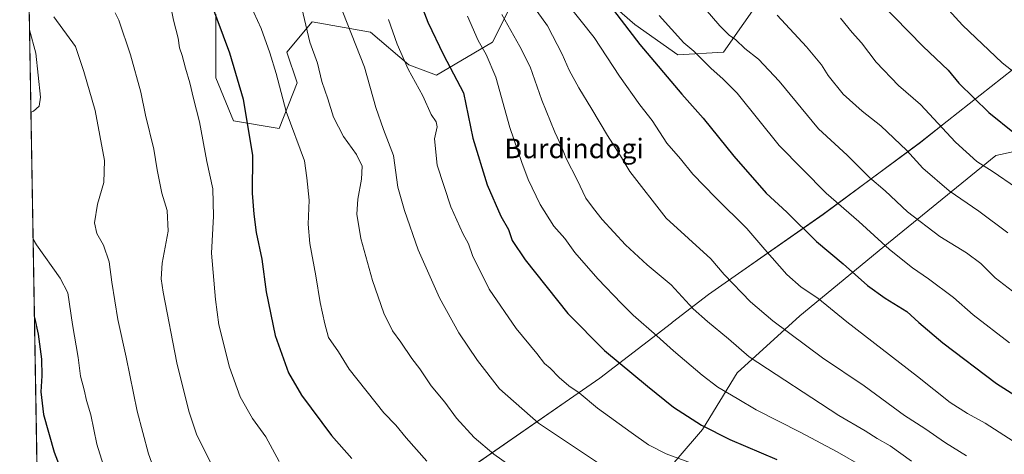
# Model space of a CAD drawing. Units: metres. Extents: x 617168 to 620610, y 4759508 to 4761881.
# Drawn here: x 617168 to 617571, y 4761414 to 4761592 of the extents above; entities that cross this region are included whole.
import ezdxf
from ezdxf.enums import TextEntityAlignment as Align

# ---------------------------------------------------------------- set-up
doc = ezdxf.new("R2010")
doc.units = ezdxf.units.M
doc.header["$MEASUREMENT"] = 0
for name, color, linetype, lineweight in [('Arbolado forestal CxS', 92, 'Continuous', 0), ('Comarca CxS', 21, 'Continuous', 0), ('Comunidad Autónoma CxS', 142, 'Continuous', 0), ('Curva de nivel maestra', 30, 'Continuous', 30), ('Curva de nivel normal', 30, 'Continuous', 0), ('Entidad de ámbito territorial', 7, 'Continuous', 0), ('Entidad de ámbito territorial CxS', 92, 'Continuous', 0), ('Espacio natural protegido', 121, 'Continuous', 13), ('Espacio natural protegido CxS', 121, 'Continuous', 0), ('Matorral CxS', 135, 'Continuous', 0), ('Municipio', 91, 'Continuous', 13), ('Municipio CxS', 4, 'Continuous', 0), ('Provincia CxS', 1, 'Continuous', 0), ('Texto cartográfico', 7, 'Continuous', 0)]:
    doc.layers.add(name, color=color, linetype=linetype, lineweight=lineweight)
doc.styles.add('Style-Arial', font='txt')

# ---------------------------------------------------------------- blocks, each defined once
blk = doc.blocks.new('*U5')
at = {"layer": 'Arbolado forestal CxS', "color": 92, "linetype": 'Continuous', "lineweight": 0}
for points in [[(617207.8700000001, 4759508.08, 955.7158000000054), (617168.2999999998, 4761821.560000001, 1083.855500000005)], [(617248.5411, 4761594.4475, 1099.732799999998), (617248.5405000001, 4761568.4757, 1096.896399999998), (617255.8119000001, 4761550.8157, 1097.921900000001), (617274.5111999996, 4761547.6985, 1103.016300000003), (617281.7840999998, 4761566.3979, 1106.972299999994), (617277.6276000004, 4761578.864499999, 1106.628700000001), (617288.0170999998, 4761591.3301, 1110.5769), (617311.9108999996, 4761587.175100001, 1116.736699999994), (617327.4933000002, 4761573.669299999, 1119.465200000006), (617338.9206999998, 4761569.513699999, 1122.443799999994), (617361.7764999997, 4761583.019099999, 1131.363500000007), (617368.0092000002, 4761595.4849, 1135.449399999998)], [(617402.2911, 4761605.8729, 1149.214999999997), (617419.9521000005, 4761590.290100001, 1150.801099999997), (617437.6116000004, 4761577.8235, 1152.558000000005), (617456.3112000005, 4761578.8621, 1157.384900000005), (617472.9332999998, 4761602.7553, 1165.696500000005)], [(617599.9539000001, 4761543.575300001, 1178.304199999999), (617567.6716999998, 4761536.611500001, 1171.5864), (617523.8458000004, 4761500.8443, 1154.954700000002), (617487.5383000001, 4761470.936699999, 1142.074800000002), (617461.9135999996, 4761447.582900001, 1132.502200000003), (617447.7236000003, 4761424.4461, 1124.535099999994), (617427.8158999998, 4761401.2005, 1115.687399999995), (617399.5214999998, 4761384.784299999, 1107.691399999996), (617446.6478000004, 4761379.3233, 1109.815300000002), (617516.7149999999, 4761351.682700001, 1109.030400000004), (617551.7024999997, 4761296.183300001, 1103.900399999999), (617583.0713000001, 4761249.1281, 1095.824200000003)]]:
    blk.add_polyline3d(points, dxfattribs=at)
blk = doc.blocks.new('*U6')
at = {"layer": 'Espacio natural protegido CxS', "color": 121, "linetype": 'Continuous', "lineweight": 0, "flags": 128}
blk.add_lwpolyline([(617574.86395, 4761571.957000001), (617547.87745273, 4761550.674633137), (617536.8920999994, 4761542.002500001), (617497.0915000006, 4761512.503000001), (617461.0823961411, 4761487.319862735), (617450.195975, 4761479.695075002), (617435.3975918756, 4761468.301080674), (617434.9909049562, 4761467.987893562), (617434.9740154543, 4761467.97488613), (617405.6902000001, 4761445.404200002), (617395.0944999988, 4761438.059800002), (617346.0996000008, 4761404.0995), (617342.7892999997, 4761401.805000001), (617300.1045418523, 4761370.747516791), (617281.0754, 4761348.744800001), (617220.0166999989, 4761293.139499999), (617194.9388999997, 4761265.881899999), (617188.3965000003, 4761239.714400001), (617178.4543999997, 4761227.878900001), (617177.5440911857, 4761281.099582838), (617168.3000008954, 4761821.559982349), (618090.1768835753, 4761837.558587716)], dxfattribs=at)

msp = doc.modelspace()

# ---------------------------------------------------------------- linework, layer by layer
at = {"layer": 'Arbolado forestal CxS', "color": 92, "linetype": 'Continuous', "lineweight": 0, "extrusion": (0.000476724573805918, -0.02787174422898307, 0.9996113937962666), "elevation": -131342.6189825645, "flags": 128}
msp.add_lwpolyline([(698513.3964094588, 4748164.678071486), (698513.396409459, 4748754.637378499)], dxfattribs=at)
at = {"layer": 'Arbolado forestal CxS', "color": 92, "linetype": 'Continuous', "lineweight": 0}
for points in [[(617402.2911, 4761605.8729, 1149.214999999997), (617419.9521000005, 4761590.290100001, 1150.801099999997), (617437.6116000004, 4761577.8235, 1152.558000000005), (617456.3112000005, 4761578.8621, 1157.384900000005), (617472.9332999998, 4761602.7553, 1165.696500000005)], [(617248.5411, 4761594.4475, 1099.732799999998), (617248.5405000001, 4761568.4757, 1096.896399999998), (617255.8119000001, 4761550.8157, 1097.921900000001), (617274.5111999996, 4761547.6985, 1103.016300000003), (617281.7840999998, 4761566.3979, 1106.972299999994), (617277.6276000004, 4761578.864499999, 1106.628700000001), (617288.0170999998, 4761591.3301, 1110.5769), (617311.9108999996, 4761587.175100001, 1116.736699999994), (617327.4933000002, 4761573.669299999, 1119.465200000006), (617338.9206999998, 4761569.513699999, 1122.443799999994), (617361.7764999997, 4761583.019099999, 1131.363500000007), (617368.0092000002, 4761595.4849, 1135.449399999998)], [(617583.0713000001, 4761249.1281, 1095.824200000003), (617551.7024999997, 4761296.183300001, 1103.900399999999), (617516.7149999999, 4761351.682700001, 1109.030400000004), (617446.6478000004, 4761379.3233, 1109.815300000002), (617399.5214999998, 4761384.784299999, 1107.691399999996), (617427.8158999998, 4761401.2005, 1115.687399999995), (617447.7236000003, 4761424.4461, 1124.535099999994), (617461.9135999996, 4761447.582900001, 1132.502200000003), (617487.5383000001, 4761470.936699999, 1142.074800000002), (617523.8458000004, 4761500.8443, 1154.954700000002), (617567.6716999998, 4761536.611500001, 1171.5864), (617599.9539000001, 4761543.575300001, 1178.304199999999)], [(617599.9539000001, 4761543.575300001, 1178.304199999999), (617567.6716999998, 4761536.611500001, 1171.5864), (617523.8458000004, 4761500.8443, 1154.954700000002), (617487.5383000001, 4761470.936699999, 1142.074800000002), (617461.9135999996, 4761447.582900001, 1132.502200000003), (617447.7236000003, 4761424.4461, 1124.535099999994), (617427.8158999998, 4761401.2005, 1115.687399999995), (617399.5214999998, 4761384.784299999, 1107.691399999996), (617446.6478000004, 4761379.3233, 1109.815300000002), (617516.7149999999, 4761351.682700001, 1109.030400000004), (617551.7024999997, 4761296.183300001, 1103.900399999999), (617583.0713000001, 4761249.1281, 1095.824200000003)]]:
    msp.add_polyline3d(points, dxfattribs=at)
at = {"layer": 'Comarca CxS', "color": 21, "linetype": 'Continuous', "lineweight": 0, "flags": 128}
msp.add_lwpolyline([(617223.2240274115, 4759508.346430942), (617207.8700008946, 4759508.079982373), (617199.0903999996, 4760021.3837), (617178.4543999997, 4761227.878900001), (617177.5440911857, 4761281.099582838), (617168.3000008954, 4761821.559982349), (618090.1768835753, 4761837.558587716), (618176.000967283, 4761839.048026971), (620564.5600009211, 4761880.499982349), (620605.2800009218, 4759567.029982372), (619299.45337534, 4759544.371993029), (617684.0543046764, 4759516.342514659), (617433.9413000002, 4759512.002699999)], close=True, dxfattribs=at)
at = {"layer": 'Comunidad Autónoma CxS', "color": 142, "linetype": 'Continuous', "lineweight": 0, "flags": 128}
msp.add_lwpolyline([(617223.2240274115, 4759508.346430942), (617207.8700008946, 4759508.079982373), (617199.0903999996, 4760021.3837), (617178.4543999997, 4761227.878900001), (617177.5440911857, 4761281.099582838), (617168.3000008954, 4761821.559982349), (618090.1768835753, 4761837.558587716), (618176.000967283, 4761839.048026971), (620564.5600009211, 4761880.499982349), (620605.2800009218, 4759567.029982372), (619299.45337534, 4759544.371993029), (617684.0543046764, 4759516.342514659), (617433.9413000002, 4759512.002699999)], close=True, dxfattribs=at)
at = {"layer": 'Curva de nivel maestra', "color": 30, "linetype": 'Continuous', "lineweight": 30, "flags": 128}
for points, elevation in [([(617243.7400000002, 4761606.670100001), (617254.1399999997, 4761578.670100001), (617259.7000000002, 4761559.670100001), (617263.5700000003, 4761536.640100001), (617263.3899999997, 4761521.200099999), (617264.1500000004, 4761512.5801), (617265.1200000001, 4761505.110099999), (617267.3499999996, 4761494.220100001), (617269.0899999999, 4761480.7401), (617272.7999999998, 4761462.940099999), (617278.25, 4761447.670100001), (617283.5599999996, 4761438.420100001), (617295.8799999999, 4761421.9901), (617304.25, 4761412.5701)], 1100), ([(617329.4500000002, 4761606.5701), (617335.3399999999, 4761591.140100001), (617341.6799999997, 4761577.770099999), (617349.8700000001, 4761562.2301), (617353.75, 4761543.7601), (617359.6399999997, 4761524.5601), (617365.1500000004, 4761511.8201), (617368.25, 4761506.340100001), (617369.7699999996, 4761501.8201), (617375.2000000002, 4761493.870100001), (617392.6200000001, 4761471.970100001), (617407.6399999997, 4761456.710100001), (617425.1900000004, 4761442.110099999), (617435.9000000004, 4761433.5001), (617447.2699999996, 4761426.170100001), (617458.8600000005, 4761420.2601), (617478.1699999999, 4761412.0801)], 1125), ([(617514.3300000001, 4761605.670100001), (617538.0300000003, 4761581.200099999), (617548.2599999999, 4761571.5001), (617552.6399999997, 4761566.2401), (617564.8899999997, 4761554.1801), (617585.8899999997, 4761537.340100001)], 1175), ([(617408.0800000001, 4761600.280099999), (617422.0599999996, 4761582.0101), (617439.29, 4761561.7301), (617447.9800000006, 4761551.940099999), (617460.5800000001, 4761536.4001), (617473.7699999996, 4761521.1801), (617482.2000000002, 4761513.390100001), (617494.3799999999, 4761501.440099999), (617505.2199999997, 4761492.190099999), (617515.2800000003, 4761483.440099999), (617522.4199999999, 4761478.210100001), (617531.3399999999, 4761472.6801), (617536.2400000002, 4761468.280099999), (617546.0599999996, 4761459.880100001), (617567.9400000004, 4761443.190099999), (617585.5599999996, 4761432.0801)], 1150), ([(617174.3081999999, 4761470.286400001), (617175.9000000004, 4761463.5001), (617177.2199999997, 4761453.270099999), (617177.3200000003, 4761446.350099999), (617176.9000000004, 4761439.780099999), (617178.0999999996, 4761430.5601), (617182.4699999997, 4761415.090100001), (617188.0300000003, 4761400.5601)], 1075)]:
    msp.add_lwpolyline(points, dxfattribs=dict(at, elevation=elevation))
at = {"layer": 'Curva de nivel normal', "color": 30, "linetype": 'Continuous', "lineweight": 0, "flags": 128}
for points, elevation in [([(617278.4500000002, 4761619.789999999), (617287.0300000003, 4761582.949999999), (617290.1299999999, 4761574.430000001), (617291.8700000001, 4761566.949999999), (617294.4000000004, 4761559.859999999), (617296.6900000004, 4761552.279999999), (617300.7999999998, 4761544.33), (617306.1500000004, 4761536.970000001), (617308.3799999999, 4761532.26), (617308.2199999997, 4761526.949999999), (617306.7000000002, 4761518.710000001), (617306.2999999998, 4761512.640000001), (617307.9400000004, 4761502.609999999), (617312.7000000002, 4761485.369999999), (617317.3600000005, 4761472), (617320.8899999997, 4761464.76), (617324.2300000006, 4761460.140000001), (617328.79, 4761453.460000001), (617331.9699999997, 4761449.26), (617336.6799999997, 4761442.27), (617342.2100000001, 4761435.550000001), (617347.0700000003, 4761429.08), (617354.3200000003, 4761421.17), (617362.3399999999, 4761414.300000001), (617369.7800000003, 4761408.970000001)], 1110), ([(617228.9800000006, 4761603.939999999), (617231.2599999999, 4761591.980000001), (617233.1600000003, 4761584.67), (617233.7199999997, 4761580.65), (617234.8300000001, 4761577.59), (617236.1799999997, 4761572.32), (617237.9199999999, 4761566.34), (617239.3899999997, 4761560.01), (617241.8700000001, 4761550.34), (617244.9199999999, 4761534.130000001), (617247.4000000004, 4761522.91), (617247.6399999997, 4761511.82), (617246.7800000003, 4761496.67), (617248.3799999999, 4761477.67), (617249.7300000006, 4761467.26), (617254.1699999999, 4761449.880000001), (617258.5099999999, 4761437.76), (617263.5499999998, 4761428.890000001), (617269.0599999996, 4761421.359999999), (617274.54, 4761411.34)], 1095), ([(617262.6600000003, 4761598.390000001), (617267.1600000003, 4761588.59), (617270.5899999999, 4761578.59), (617273.25, 4761570.25), (617277.3099999996, 4761554.65), (617284.8899999997, 4761534.470000001), (617285.8200000003, 4761527.460000001), (617286.7000000002, 4761518.279999999), (617286.3899999997, 4761508.480000001), (617286.9900000002, 4761500.539999999), (617289.54, 4761487.34), (617291.2599999999, 4761476.42), (617293.1299999999, 4761467.640000001), (617294.6900000004, 4761462.09), (617298.7300000006, 4761456.25), (617303.1799999997, 4761449.189999999), (617317.2599999999, 4761431.230000001), (617322.2199999997, 4761426.130000001), (617326.4100000003, 4761420.960000001), (617334.9500000002, 4761411.460000001)], 1105), ([(617376.5300000003, 4761600.640000001), (617384.2100000001, 4761589.699999999), (617390.29, 4761578.09), (617393.2000000002, 4761571.550000001), (617397.1600000003, 4761564.34), (617402.4800000006, 4761555.619999999), (617408.7800000003, 4761544.77), (617414.1399999997, 4761536.470000001), (617417.9900000002, 4761530.09), (617432.8399999999, 4761510.930000001), (617451.1299999999, 4761494.289999999), (617456.5999999996, 4761487.939999999), (617467.3899999997, 4761476.75), (617476.4800000006, 4761468.869999999), (617496.7699999996, 4761453.800000001), (617513.9000000004, 4761442.27), (617530.3300000001, 4761430.180000001), (617538.6900000004, 4761424.789999999), (617547.1799999997, 4761418.939999999), (617555.6900000004, 4761413.609999999)], 1140), ([(617392.1500000004, 4761599.039999999), (617403.4400000004, 4761584.880000001), (617413.7999999998, 4761569.100000001), (617422.0999999996, 4761557.42), (617427.0999999996, 4761550.980000001), (617433.0700000003, 4761541.619999999), (617438.7000000002, 4761535.180000001), (617443.7999999998, 4761528.980000001), (617452.9900000002, 4761519.350000001), (617465.8600000005, 4761506.74), (617473.2300000006, 4761498.17), (617482.2199999997, 4761487.939999999), (617488.1399999997, 4761482.75), (617494.8399999999, 4761478.180000001), (617506.7999999998, 4761468.49), (617535.6600000003, 4761446.180000001), (617548.9900000002, 4761435.539999999), (617556.1699999999, 4761430.970000001), (617563.3300000001, 4761426.949999999), (617580.5599999996, 4761416.01)], 1145), ([(617446.2599999999, 4761599.600000001), (617454.7300000006, 4761589.74), (617458.5599999996, 4761585.9), (617461.2800000003, 4761584.02), (617465.0599999996, 4761580.359999999), (617470.6699999999, 4761576.01), (617479.0899999999, 4761567.01), (617495.1399999997, 4761547.539999999), (617506.9299999997, 4761536.800000001), (617516.0099999999, 4761527.560000001), (617522.4500000002, 4761522.119999999), (617531.5199999996, 4761513.529999999), (617544.75, 4761503.42), (617555.7800000003, 4761496.789999999), (617561.6500000004, 4761492.33), (617567.5099999999, 4761486.52), (617576.3499999996, 4761479.65)], 1160), ([(617547, 4761597.699999999), (617554.1600000003, 4761589.91), (617570.3700000001, 4761574.57), (617586.3300000001, 4761561.930000001)], 1180), ([(617207.4199999999, 4761594.99), (617208.8200000003, 4761592.01), (617213.7100000001, 4761577.890000001), (617217.8899999997, 4761562.560000001), (617219.8399999999, 4761553.180000001), (617223.2300000006, 4761539.24), (617224.5800000001, 4761530.699999999), (617226.4199999999, 4761521.210000001), (617228.6600000003, 4761514.109999999), (617229.1200000001, 4761505.640000001), (617226.5499999998, 4761492.5), (617226.1600000003, 4761486.08), (617226.9600000001, 4761480.689999999), (617232.6399999997, 4761451.74), (617237.4800000006, 4761431.970000001), (617240.6699999999, 4761422.550000001), (617254.5499999998, 4761394.439999999)], 1090), ([(617300.5199999996, 4761595.300000001), (617309.4500000002, 4761572.789999999), (617313.9900000002, 4761556.33), (617317.2100000001, 4761547.220000001), (617321.2800000003, 4761536.619999999), (617322.9900000002, 4761523.66), (617325.7999999998, 4761514.050000001), (617331.3099999996, 4761498.029999999), (617340.0199999996, 4761478.32), (617348.0199999996, 4761464.029999999), (617355.6699999999, 4761452.680000001), (617364.5700000003, 4761441.100000001), (617380.6399999997, 4761426.949999999), (617410, 4761407.310000001)], 1115), ([(617351.5099999999, 4761593.67), (617355.8399999999, 4761583.67), (617359.2000000002, 4761577.939999999), (617363.0800000001, 4761568.74), (617368.7999999998, 4761548.140000001), (617373.8200000003, 4761533.74), (617376.4199999999, 4761526.730000001), (617381.2699999996, 4761516.52), (617386.8200000003, 4761507.720000001), (617391.4299999997, 4761502.67), (617395.4100000003, 4761496.960000001), (617404.8499999996, 4761486.16), (617414.5999999996, 4761475.960000001), (617419.2699999996, 4761471.199999999), (617429, 4761462.800000001), (617435.8700000001, 4761456.59), (617447.5300000003, 4761446.66), (617454.04, 4761441.779999999), (617461.9000000004, 4761437.15), (617469.6200000001, 4761432.430000001), (617487.6799999997, 4761423.32), (617502.8700000001, 4761415.289999999), (617512.79, 4761409.58)], 1130), ([(617365.6200000001, 4761594.369999999), (617373.0099999999, 4761581.199999999), (617377.2400000002, 4761572.880000001), (617382.0199999996, 4761559.199999999), (617387.2699999996, 4761546.140000001), (617390.0199999996, 4761540.34), (617391.9500000002, 4761535.34), (617396.3899999997, 4761526.67), (617400.0199999996, 4761519.08), (617403.0800000001, 4761514.92), (617406.6299999999, 4761510.42), (617416.25, 4761500.07), (617425.0899999999, 4761491.91), (617434.8399999999, 4761483.609999999), (617443.8499999996, 4761473.880000001), (617449.7000000002, 4761468.699999999), (617458.3300000001, 4761461.480000001), (617466.8300000001, 4761454.17), (617503.4699999997, 4761430.16), (617514.2300000006, 4761423.869999999), (617519.2100000001, 4761420.76), (617524.54, 4761417.680000001), (617533.29, 4761411.42)], 1135), ([(617430.0199999996, 4761593.939999999), (617440.0599999996, 4761582.74), (617444.1900000004, 4761579.369999999), (617451.1900000004, 4761572.199999999), (617456.0199999996, 4761568.02), (617461.8600000005, 4761562.100000001), (617479.1399999997, 4761540.74), (617498.2800000003, 4761521.15), (617511.6200000001, 4761509.619999999), (617524.2800000003, 4761498.140000001), (617533.6399999997, 4761490.600000001), (617540.2400000002, 4761486.16), (617550.3499999996, 4761478.52), (617558.4000000004, 4761471.369999999), (617573.2800000003, 4761459.92)], 1155), ([(617478.2000000002, 4761594.100000001), (617490.2100000001, 4761581.17), (617496.3700000001, 4761573.74), (617499.1299999999, 4761569.300000001), (617505.2000000002, 4761561.66), (617513, 4761554.730000001), (617520.6799999997, 4761548.789999999), (617531.3499999996, 4761538.66), (617537.9100000003, 4761531.42), (617548.6299999999, 4761522.130000001), (617560.7800000003, 4761513.77), (617572.6900000004, 4761504.949999999)], 1165), ([(617182.2699999996, 4761593.439999999), (617191.1500000004, 4761581.300000001), (617194.5700000003, 4761571.060000001), (617199.1600000003, 4761555.039999999), (617202.9600000001, 4761534.630000001), (617202.6699999999, 4761525.52), (617200.2000000002, 4761516.680000001), (617198.8899999997, 4761509.100000001), (617199.8899999997, 4761504.710000001), (617202.6100000005, 4761499.83), (617204.9600000001, 4761493.02), (617205.9600000001, 4761484.74), (617208.4199999999, 4761469.42), (617211.8799999999, 4761454.01), (617216.3300000001, 4761431.880000001), (617220.9800000006, 4761414.49), (617224.9199999999, 4761403.430000001)], 1085), ([(617319.2100000001, 4761592.32), (617322.75, 4761582.130000001), (617327.3099999996, 4761571.930000001), (617333.2300000006, 4761560.99), (617336.7000000002, 4761553.34), (617338.7300000006, 4761550.439999999), (617339.1799999997, 4761548.390000001), (617338.0899999999, 4761543.439999999), (617339.1200000001, 4761532.600000001), (617344.6799999997, 4761515.57), (617349.5999999996, 4761504.66), (617351.9400000004, 4761500.42), (617353.5999999996, 4761495.630000001), (617360.4600000001, 4761481.91), (617371.4299999997, 4761465.710000001), (617379.9600000001, 4761455.560000001), (617383.0300000003, 4761451.380000001), (617385.3300000001, 4761449.529999999), (617389, 4761445.74), (617393, 4761442.279999999), (617397.2699999996, 4761439.4), (617404.7599999999, 4761433.180000001), (617418.5800000001, 4761423.26), (617425.54, 4761418.119999999), (617432.7999999998, 4761414.480000001), (617457.6200000001, 4761405.32)], 1120), ([(617504.2100000001, 4761592.880000001), (617508.9900000002, 4761586.99), (617512.7000000002, 4761582.710000001), (617518.7699999996, 4761574.779999999), (617527.9699999997, 4761565.310000001), (617536.9600000001, 4761557.52), (617551.2100000001, 4761542.100000001), (617559.9400000004, 4761534.17), (617566.5999999996, 4761529.970000001), (617575.8200000003, 4761523.640000001)], 1170), ([(617172.2944999998, 4761588.020199999), (617174.8799999999, 4761578.539999999), (617176.8799999999, 4761560.529999999), (617176.25, 4761556.76), (617173.9699999997, 4761554.76), (617172.8700000001, 4761554.374700001)], 1080), ([(617173.7608000003, 4761502.292400001), (617175.1600000003, 4761500), (617184.8600000005, 4761486.42), (617187.9400000004, 4761480.34), (617189.8899999997, 4761467.4), (617192.2000000002, 4761453.869999999), (617193.2199999997, 4761446.230000001), (617194.6799999997, 4761440.619999999), (617195.6100000005, 4761436.33), (617197.3499999996, 4761430.480000001), (617199.8200000003, 4761418.460000001), (617202.4199999999, 4761410.060000001)], 1080)]:
    msp.add_lwpolyline(points, dxfattribs=dict(at, elevation=elevation))
at = {"layer": 'Entidad de ámbito territorial', "color": 7, "linetype": 'Continuous', "lineweight": 0, "flags": 128}
for points in [[(617585.6689999996, 4761578.844000001), (617574.8639999987, 4761571.957000002), (617547.8775000002, 4761550.6746)], [(617547.8775000002, 4761550.6746), (617536.8689999989, 4761541.993000003), (617497.0979999995, 4761512.545000002), (617461.0823999987, 4761487.319800002)], [(617461.0823999987, 4761487.319800002), (617450.195999999, 4761479.695100003), (617435.3975999979, 4761468.301000001), (617434.9908999981, 4761467.987900001), (617434.9739999998, 4761467.9749)], [(617434.9739999998, 4761467.9749), (617405.7019999981, 4761445.437), (617342.7439999996, 4761401.853000001), (617300.1045249992, 4761370.747599998)]]:
    msp.add_lwpolyline(points, dxfattribs=at)
at = {"layer": 'Entidad de ámbito territorial CxS', "color": 92, "linetype": 'Continuous', "lineweight": 0, "flags": 128}
msp.add_lwpolyline([(617199.0903999996, 4760021.3837), (617178.4543999997, 4761227.878900001), (617177.5440911857, 4761281.099582838), (617241.5460000001, 4761330.210999998), (617293.5429999985, 4761365.961), (617300.1045418523, 4761370.747516791), (617342.7440000004, 4761401.853), (617405.7019999989, 4761445.437000001), (617434.9740154543, 4761467.97488613), (617434.9909049562, 4761467.987893562), (617435.3975918756, 4761468.301080674), (617450.195975, 4761479.695075002), (617461.0823961411, 4761487.319862735), (617497.0980000005, 4761512.545000001), (617536.8689999997, 4761541.993000002), (617547.87745273, 4761550.674633137), (617574.86395, 4761571.957000001)], dxfattribs=at)
at = {"layer": 'Espacio natural protegido', "color": 121, "linetype": 'Continuous', "lineweight": 13, "flags": 128}
for points in [[(617585.6689999996, 4761578.844000001), (617574.8639999987, 4761571.957000002), (617547.8775000002, 4761550.6746)], [(617547.8775000002, 4761550.6746), (617536.8920999985, 4761542.002500001), (617497.0914999996, 4761512.503000001), (617461.0823999987, 4761487.319800002)], [(617461.0823999987, 4761487.319800002), (617450.195999999, 4761479.695100003), (617435.3975999979, 4761468.301000001), (617434.9908999981, 4761467.987900001), (617434.9739999998, 4761467.9749)], [(617434.9739999998, 4761467.9749), (617405.6901999991, 4761445.404200003), (617395.094499998, 4761438.059800004), (617346.0996000001, 4761404.099500001), (617342.7892999989, 4761401.805000002), (617300.1045249992, 4761370.747599998)]]:
    msp.add_lwpolyline(points, dxfattribs=at)
at = {"layer": 'Matorral CxS', "color": 135, "linetype": 'Continuous', "lineweight": 0}
for points in [[(617472.9332999998, 4761602.7553, 1165.696500000005), (617456.3112000005, 4761578.8621, 1157.384900000005), (617437.6116000004, 4761577.8235, 1152.558000000005), (617419.9521000005, 4761590.290100001, 1150.801099999997), (617402.2911, 4761605.8729, 1149.214999999997)], [(617402.2911, 4761605.8729, 1149.214999999997), (617419.9521000005, 4761590.290100001, 1150.801099999997), (617437.6116000004, 4761577.8235, 1152.558000000005), (617456.3112000005, 4761578.8621, 1157.384900000005), (617472.9332999998, 4761602.7553, 1165.696500000005)], [(617368.0092000002, 4761595.4849, 1135.449399999998), (617361.7764999997, 4761583.019099999, 1131.363500000007), (617338.9206999998, 4761569.513699999, 1122.443799999994), (617327.4933000002, 4761573.669299999, 1119.465200000006), (617311.9108999996, 4761587.175100001, 1116.736699999994), (617288.0170999998, 4761591.3301, 1110.5769), (617277.6276000004, 4761578.864499999, 1106.628700000001), (617281.7840999998, 4761566.3979, 1106.972299999994), (617274.5111999996, 4761547.6985, 1103.016300000003), (617255.8119000001, 4761550.8157, 1097.921900000001), (617248.5405000001, 4761568.4757, 1096.896399999998), (617248.5411, 4761594.4475, 1099.732799999998)], [(617248.5411, 4761594.4475, 1099.732799999998), (617248.5405000001, 4761568.4757, 1096.896399999998), (617255.8119000001, 4761550.8157, 1097.921900000001), (617274.5111999996, 4761547.6985, 1103.016300000003), (617281.7840999998, 4761566.3979, 1106.972299999994), (617277.6276000004, 4761578.864499999, 1106.628700000001), (617288.0170999998, 4761591.3301, 1110.5769), (617311.9108999996, 4761587.175100001, 1116.736699999994), (617327.4933000002, 4761573.669299999, 1119.465200000006), (617338.9206999998, 4761569.513699999, 1122.443799999994), (617361.7764999997, 4761583.019099999, 1131.363500000007), (617368.0092000002, 4761595.4849, 1135.449399999998)]]:
    msp.add_polyline3d(points, dxfattribs=at)
at = {"layer": 'Municipio', "color": 91, "linetype": 'Continuous', "lineweight": 13, "flags": 128}
for points in [[(617585.6689999996, 4761578.844000001), (617574.8639999987, 4761571.957000002), (617547.8775000002, 4761550.6746)], [(617585.6689999996, 4761578.844000001), (617574.8639999987, 4761571.957000002), (617547.8775000002, 4761550.6746)], [(617547.8775000002, 4761550.6746), (617536.8689999989, 4761541.993000003), (617497.0979999995, 4761512.545000002), (617461.0823999987, 4761487.319800002)], [(617547.8775000002, 4761550.6746), (617536.8689999989, 4761541.993000003), (617497.0979999995, 4761512.545000002), (617461.0823999987, 4761487.319800002)], [(617461.0823999987, 4761487.319800002), (617450.195999999, 4761479.695100003), (617435.3975999979, 4761468.301000001), (617434.9908999981, 4761467.987900001), (617434.9739999998, 4761467.9749)], [(617461.0823999987, 4761487.319800002), (617450.195999999, 4761479.695100003), (617435.3975999979, 4761468.301000001), (617434.9908999981, 4761467.987900001), (617434.9739999998, 4761467.9749)], [(617434.9739999998, 4761467.9749), (617405.7019999981, 4761445.437), (617342.7439999996, 4761401.853000001), (617300.1045249992, 4761370.747599998)], [(617434.9739999998, 4761467.9749), (617405.7019999981, 4761445.437), (617342.7439999996, 4761401.853000001), (617300.1045249992, 4761370.747599998)]]:
    msp.add_lwpolyline(points, dxfattribs=at)
at = {"layer": 'Municipio CxS', "color": 4, "linetype": 'Continuous', "lineweight": 0, "flags": 128}
for points in [[(617574.86395, 4761571.957000001), (617547.87745273, 4761550.674633137), (617536.8689999997, 4761541.993000002), (617497.0980000005, 4761512.545000001), (617461.0823961411, 4761487.319862735), (617450.195975, 4761479.695075002), (617435.3975918756, 4761468.301080674), (617434.9909049562, 4761467.987893562), (617434.9740154543, 4761467.97488613), (617405.7019999989, 4761445.437000001), (617342.7440000004, 4761401.853), (617300.1045418523, 4761370.747516791), (617293.5429999985, 4761365.961), (617241.5460000001, 4761330.210999998), (617177.5440911857, 4761281.099582838), (617168.3000008954, 4761821.559982349), (618090.1768835753, 4761837.558587716)], [(617199.0903999996, 4760021.3837), (617178.4543999997, 4761227.878900001), (617177.5440911857, 4761281.099582838), (617241.5460000001, 4761330.210999998), (617293.5429999985, 4761365.961), (617300.1045418523, 4761370.747516791), (617342.7440000004, 4761401.853), (617405.7019999989, 4761445.437000001), (617434.9740154543, 4761467.97488613), (617434.9909049562, 4761467.987893562), (617435.3975918756, 4761468.301080674), (617450.195975, 4761479.695075002), (617461.0823961411, 4761487.319862735), (617497.0980000005, 4761512.545000001), (617536.8689999997, 4761541.993000002), (617547.87745273, 4761550.674633137), (617574.86395, 4761571.957000001)]]:
    msp.add_lwpolyline(points, dxfattribs=at)
at = {"layer": 'Provincia CxS', "color": 1, "linetype": 'Continuous', "lineweight": 0, "flags": 128}
msp.add_lwpolyline([(617223.2240274115, 4759508.346430942), (617207.8700008946, 4759508.079982373), (617199.0903999996, 4760021.3837), (617178.4543999997, 4761227.878900001), (617177.5440911857, 4761281.099582838), (617168.3000008954, 4761821.559982349), (618090.1768835753, 4761837.558587716), (618176.000967283, 4761839.048026971), (620564.5600009211, 4761880.499982349), (620605.2800009218, 4759567.029982372), (619299.45337534, 4759544.371993029), (617684.0543046764, 4759516.342514659), (617433.9413000002, 4759512.002699999)], close=True, dxfattribs=at)

# ---------------------------------------------------------------- block references
at = {"layer": 'Arbolado forestal CxS', "color": 92, "linetype": 'Continuous', "lineweight": 0}
msp.add_blockref('*U5', (0, 0), dxfattribs=at)
at = {"layer": 'Espacio natural protegido CxS', "color": 121, "linetype": 'Continuous', "lineweight": 0}
msp.add_blockref('*U6', (0, 0), dxfattribs=at)

# ---------------------------------------------------------------- texts
at = {"layer": 'Texto cartográfico', "color": 7, "linetype": 'Continuous', "lineweight": 0, "style": 'Style-Arial'}
msp.add_text('Burdindogi', height=8, dxfattribs=at).set_placement((617395.1660658541, 4761539.500150001), align=Align.MIDDLE_CENTER)

doc.saveas('drawing.dxf')
